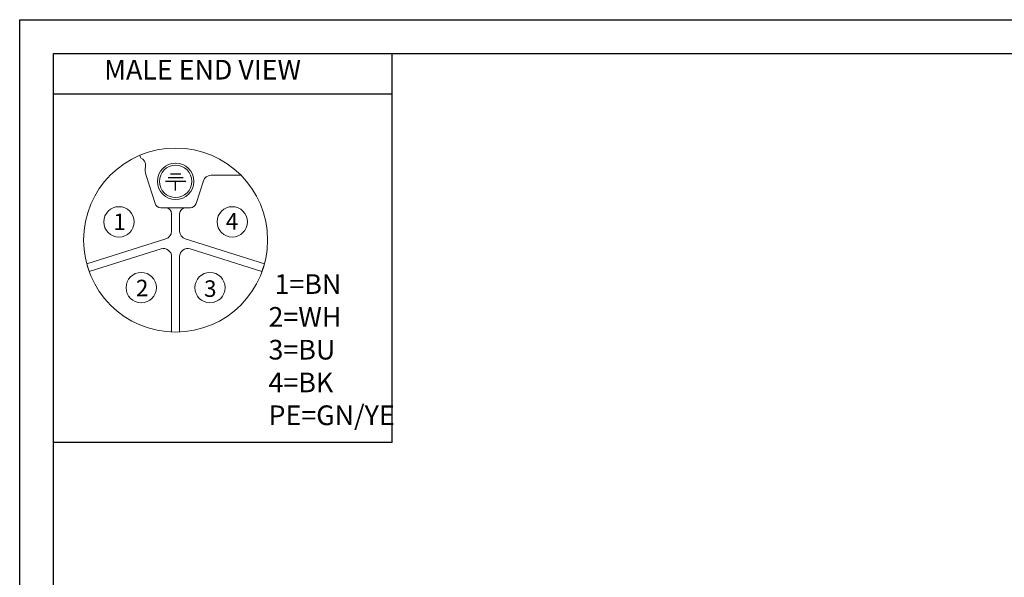
# Model space of a CAD drawing. Units: inches. Extents: x 1897 to 2194, y 1536 to 1746.
# Drawn here: x 1897 to 2043, y 1663 to 1746 of the extents above; entities that cross this region are included whole.
import ezdxf

# ---------------------------------------------------------------- set-up
doc = ezdxf.new("R2010")
doc.units = ezdxf.units.IN
doc.header["$MEASUREMENT"] = 0
doc.layers.add('A1', color=7, linetype='Continuous', lineweight=30)
doc.layers.add('A7', color=7, linetype='Continuous', lineweight=25)
doc.layers.add('A6', color=1, linetype='Continuous')
doc.styles.get("Standard").update_dxf_attribs({"font": 'txt', "bigfont": 'gbcbig.shx'})
doc.styles.add('样式', font='isocp.shx', dxfattribs={"bigfont": 'gbcbig.shx'})

msp = doc.modelspace()

# ---------------------------------------------------------------- linework, layer by layer
at = {"color": 7, "linetype": 'Continuous', "lineweight": 15}
for p, q in [((1914.8729, 1725.7957), (1914.9928, 1725.4198)), ((1915.8288, 1722.7977), (1917.1497, 1718.6545)), ((1923.2493, 1718.6545), (1924.3135, 1721.9924)), ((1925.4568, 1722.8279), (1929.9032, 1722.8279)), ((1918.0072, 1718.0279), (1922.3918, 1718.0279)), ((1919.5995, 1717.1279), (1919.5995, 1714.5477)), ((1920.7995, 1714.5477), (1920.7995, 1717.1279)), ((1918.7603, 1713.4033), (1907.0377, 1709.7071)), ((1921.6386, 1713.4033), (1933.3613, 1709.7071)), ((1907.3986, 1708.5627), (1918.0386, 1711.9175)), ((1933.0004, 1708.5627), (1922.3603, 1711.9175)), ((1919.5995, 1710.773), (1919.5995, 1699.5911)), ((1920.7995, 1699.5911), (1920.7995, 1710.773)), ((1907.0377, 1709.7071), (1907.3986, 1708.5627)), ((1933.3613, 1709.7071), (1933.0004, 1708.5627))]:
    msp.add_line(p, q, dxfattribs=at)
for centre, radius in [((1920.1995, 1713.2279), 13.65), ((1920.1995, 1721.9279), 2.7), ((1920.1995, 1721.9279), 2.4), ((1911.7995, 1715.9279), 2.25), ((1928.5995, 1715.9279), 2.25), ((1915.0995, 1706.1779), 2.25), ((1925.2995, 1706.1779), 2.25)]:
    msp.add_circle(centre, radius, dxfattribs=at)
for centre, radius, start, end in [((1914.5306, 1724.3124), 1.2, 351.740132, 67.345986), ((1918.687, 1723.709), 3, 171.740132, 197.683629), ((1925.4568, 1721.6279), 1.2, 90, 162.316371), ((1918.0072, 1718.9279), 0.9, 197.683629, 270), ((1918.6995, 1717.1279), 0.9, 0, 90), ((1921.6995, 1717.1279), 0.9, 90, 180), ((1922.3918, 1718.9279), 0.9, 270, 342.316371), ((1918.3995, 1714.5477), 1.2, 287.5, 0), ((1921.9995, 1714.5477), 1.2, 180, 252.5), ((1918.3995, 1710.773), 1.2, 0, 107.5), ((1921.9995, 1710.773), 1.2, 72.5, 180)]:
    msp.add_arc(centre, radius, start, end, dxfattribs=at)
at = {"layer": 'A1'}
for p, q in [((1902.0756, 1740.9014), (2189.0756, 1740.9014)), ((1902.0756, 1540.9014), (1902.0756, 1740.9014))]:
    msp.add_line(p, q, dxfattribs=at)
at = {"layer": 'A6'}
for p, q in [((1897.0756, 1745.9014), (2194.0756, 1745.9014)), ((1897.0756, 1535.9014), (1897.0756, 1745.9014))]:
    msp.add_line(p, q, dxfattribs=at)
at = {"layer": 'A7'}
for p, q in [((1921.6995, 1721.9279), (1918.6995, 1721.9279)), ((1921.3245, 1722.4546), (1919.0745, 1722.4546)), ((1920.9495, 1722.992), (1919.4495, 1722.992)), ((1920.1995, 1720.5727), (1920.1995, 1721.9279))]:
    msp.add_line(p, q, dxfattribs=at)
at = {"layer": 'A7', "lineweight": 30}
for points in [[(1952.3014, 1683.199), (1952.3014, 1740.9014)], [(1952.3014, 1734.8802), (1902.0756, 1734.8802)], [(1952.3014, 1683.199), (1902.0756, 1683.199)]]:
    msp.add_lwpolyline(points, dxfattribs=at)

# ---------------------------------------------------------------- texts
at = {"layer": 'A7', "color": 7, "char_height": 2.9172, "attachment_point": 7, "style": '样式'}
for s, insert, width in [('MALE END VIEW', (1909.6071, 1736.1207), 40.02427), (' 1=BN\\P 2=WH\\P 3=BU\\P 4=BK\\PPE=GN/YE', (1933.9756, 1684.8808), 43.613297)]:
    msp.add_mtext(s, dxfattribs=dict(at, insert=insert, width=width))
at = {"layer": 'A7', "color": 7, "char_height": 2.448, "attachment_point": 7}
for s, insert in [('\\fSimHei|b0|i0|c0|p34;\\W1;1', (1910.9747, 1714.7109)), ('\\fSimHei|b0|i0|c0|p34;\\W1;4', (1927.6346, 1714.7795)), ('\\fSimHei|b0|i0|c0|p34;\\W1;2', (1914.3099, 1704.8944)), ('\\fSimHei|b0|i0|c0|p34;\\W1;3', (1924.4126, 1704.8053))]:
    msp.add_mtext(s, dxfattribs=dict(at, insert=insert))

doc.saveas('drawing.dxf')
